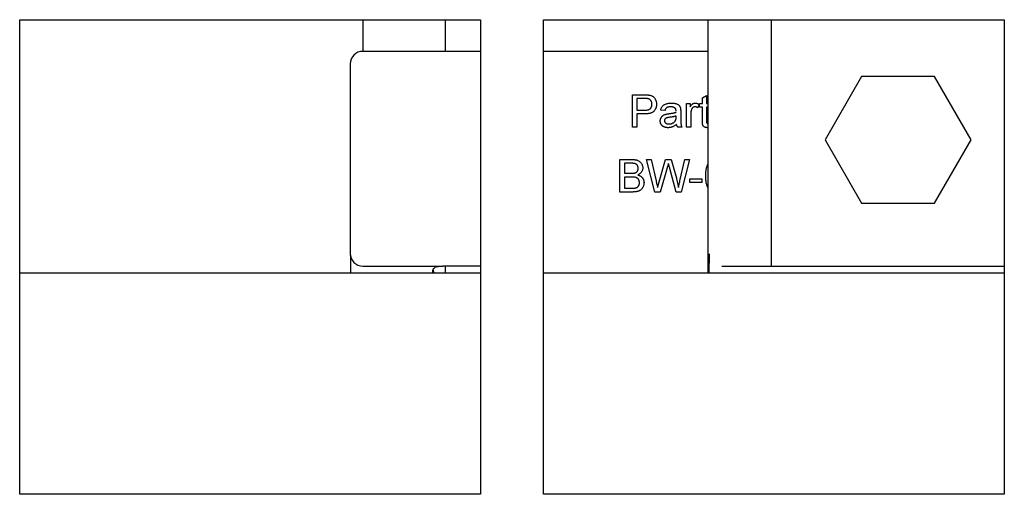
# Model space of a CAD drawing. Units: millimetres. Extents: x 0 to 8290, y 0 to 5832.
# Drawn here: x 1222 to 1300, y 3124 to 3161 of the extents above; entities that cross this region are included whole.
import ezdxf

# ---------------------------------------------------------------- set-up
doc = ezdxf.new("R2010")
doc.units = ezdxf.units.MM
doc.header["$LTSCALE"] = 20
for name, color, linetype in [('BW-001_WALKWAY_G', 7, 'Continuous'), ('BW-004_I_BEAM_CO', 7, 'Continuous'), ('BW-005_CLAMP', 7, 'Continuous'), ('BW-110_I-BEAM', 7, 'Continuous'), ('FBS06.50', 7, 'Continuous'), ('MODEL_&_ANNOTATIONS', 7, 'Continuous'), ('PI004_-_BW-MKT_P', 7, 'Continuous')]:
    doc.layers.add(name, color=color, linetype=linetype)

# ---------------------------------------------------------------- blocks, each defined once
blk = doc.blocks.new('SE1')
at = {"layer": 'BW-001_WALKWAY_G', "color": 7, "linetype": 'Continuous'}
for p, q in [((1221.86, 3161.121), (1258.249, 3161.121)), ((1221.86, 3123.621), (1221.86, 3161.121)), ((1258.249, 3161.121), (1258.249, 3123.621)), ((1263.249, 3161.121), (1299.638, 3161.121)), ((1263.249, 3123.621), (1263.249, 3161.121)), ((1281.249, 3141.621), (1281.249, 3161.121)), ((1299.638, 3161.121), (1299.638, 3123.621)), ((1299.638, 3141.621), (1281.249, 3141.621)), ((1258.249, 3123.621), (1221.86, 3123.621)), ((1299.638, 3123.621), (1263.249, 3123.621))]:
    blk.add_line(p, q, dxfattribs=at)
at = {"layer": 'BW-004_I_BEAM_CO', "color": 7, "linetype": 'Continuous'}
for p, q in [((1258.249, 3158.621), (1248.971, 3158.621)), ((1276.249, 3158.621), (1263.249, 3158.621)), ((1247.971, 3157.621), (1247.971, 3142.657)), ((1270.255, 3152.621), (1270.255, 3155.19)), ((1270.255, 3155.19), (1271.199, 3155.19)), ((1270.617, 3154.893), (1270.617, 3153.971)), ((1271.231, 3154.893), (1270.617, 3154.893)), ((1275.787, 3154.955), (1276.116, 3155.142)), ((1275.787, 3154.498), (1275.787, 3154.955)), ((1276.116, 3155.142), (1276.116, 3154.498)), ((1270.617, 3153.971), (1271.237, 3153.971)), ((1272.823, 3153.938), (1272.494, 3153.971)), ((1274.536, 3152.621), (1274.536, 3154.498)), ((1274.536, 3154.498), (1274.832, 3154.498)), ((1274.832, 3154.498), (1274.832, 3154.236)), ((1275.523, 3154.443), (1275.421, 3154.158)), ((1275.556, 3154.202), (1275.556, 3154.498)), ((1275.556, 3154.498), (1275.787, 3154.498)), ((1275.787, 3154.202), (1275.556, 3154.202)), ((1275.787, 3153.149), (1275.787, 3154.202)), ((1276.116, 3154.498), (1276.249, 3154.498)), ((1276.249, 3154.202), (1276.116, 3154.202)), ((1276.116, 3154.202), (1276.116, 3153.137)), ((1271.247, 3153.675), (1270.617, 3153.675)), ((1270.617, 3153.675), (1270.617, 3152.621)), ((1273.711, 3153.415), (1273.712, 3153.51)), ((1274.075, 3153.838), (1274.075, 3153.436)), ((1274.865, 3153.618), (1274.865, 3152.621)), ((1270.617, 3152.621), (1270.255, 3152.621)), ((1274.173, 3152.621), (1273.844, 3152.621)), ((1274.865, 3152.621), (1274.536, 3152.621)), ((1269.267, 3147.505), (1269.267, 3150.074)), ((1269.267, 3150.074), (1270.229, 3150.074)), ((1272.021, 3147.505), (1271.375, 3150.074)), ((1271.375, 3150.074), (1271.749, 3150.074)), ((1271.749, 3150.074), (1272.13, 3148.385)), ((1272.379, 3148.321), (1272.887, 3150.074)), ((1272.887, 3150.074), (1273.322, 3150.074)), ((1273.322, 3150.074), (1273.689, 3148.787)), ((1274.013, 3148.394), (1274.392, 3150.074)), ((1274.766, 3150.074), (1274.119, 3147.505)), ((1274.392, 3150.074), (1274.766, 3150.074)), ((1269.629, 3149.777), (1269.629, 3148.987)), ((1270.119, 3149.777), (1269.629, 3149.777)), ((1273.006, 3149.427), (1272.45, 3147.505)), ((1273.721, 3147.505), (1273.184, 3149.468)), ((1269.629, 3148.987), (1270.159, 3148.987)), ((1269.629, 3148.691), (1269.629, 3147.802)), ((1270.195, 3148.691), (1269.629, 3148.691)), ((1274.799, 3148.263), (1274.799, 3148.559)), ((1274.799, 3148.559), (1275.754, 3148.559)), ((1275.754, 3148.559), (1275.754, 3148.263)), ((1269.629, 3147.802), (1270.237, 3147.802)), ((1275.754, 3148.263), (1274.799, 3148.263)), ((1270.231, 3147.505), (1269.267, 3147.505)), ((1272.45, 3147.505), (1272.021, 3147.505)), ((1274.119, 3147.505), (1273.721, 3147.505)), ((1247.971, 3142.657), (1247.971, 3142.656)), ((1248.264, 3141.95), (1248.282, 3141.931)), ((1248.989, 3141.638), (1255.285, 3141.638)), ((1258.249, 3141.639), (1255.471, 3141.639))]:
    blk.add_line(p, q, dxfattribs=at)
blk.add_arc((1255.471, 3141.621), 1, 196.97025, 210, dxfattribs=at)
for centre, major_axis, ratio, start_param, end_param in [((1248.971, 3157.621), (0.707, -0.707), 0.999695, 2.356347, 3.926839), ((1248.971, 3142.656), (-1, 0), 0.999695, 0.000305, 1.570796), ((1247.989, 3140.639), (0, 2), 0.017455, -1.327041, -0.337984), ((1255.471, 3141.621), (-1, 0), 0.017455, 4.712389, 4.89949)]:
    blk.add_ellipse(centre, major_axis=major_axis, ratio=ratio, start_param=start_param, end_param=end_param, dxfattribs=at)
for points, knots in [([(1271.199, 3155.19), (1271.238, 3155.189), (1271.311, 3155.189), (1271.414, 3155.184), (1271.502, 3155.178), (1271.555, 3155.169), (1271.579, 3155.165)], [0, 0, 0, 0, 0.307164, 0.575509, 0.806632, 1, 1, 1, 1]), ([(1271.526, 3154.871), (1271.519, 3154.872), (1271.503, 3154.876), (1271.477, 3154.881), (1271.446, 3154.885), (1271.411, 3154.888), (1271.372, 3154.891), (1271.328, 3154.892), (1271.281, 3154.893), (1271.248, 3154.893), (1271.231, 3154.893)], [0, 0, 0, 0, 0.076383, 0.165986, 0.270715, 0.388824, 0.520602, 0.666029, 0.825243, 1, 1, 1, 1]), ([(1271.803, 3154.441), (1271.802, 3154.467), (1271.8, 3154.518), (1271.785, 3154.591), (1271.762, 3154.658), (1271.728, 3154.719), (1271.688, 3154.772), (1271.64, 3154.815), (1271.586, 3154.85), (1271.546, 3154.864), (1271.526, 3154.871)], [0, 0, 0, 0, 0.142895, 0.27688, 0.405407, 0.531833, 0.654225, 0.769811, 0.88411, 1, 1, 1, 1]), ([(1271.579, 3155.165), (1271.609, 3155.16), (1271.667, 3155.149), (1271.748, 3155.122), (1271.822, 3155.089), (1271.889, 3155.048), (1271.949, 3154.999), (1272.003, 3154.941), (1272.05, 3154.874), (1272.091, 3154.8), (1272.124, 3154.719), (1272.147, 3154.633), (1272.162, 3154.544), (1272.164, 3154.482), (1272.165, 3154.451)], [0, 0, 0, 0, 0.089234, 0.172961, 0.252632, 0.329356, 0.40469, 0.481494, 0.561858, 0.645853, 0.732316, 0.819195, 0.908083, 1, 1, 1, 1]), ([(1271.237, 3153.971), (1271.261, 3153.972), (1271.309, 3153.973), (1271.378, 3153.978), (1271.441, 3153.988), (1271.499, 3154.001), (1271.551, 3154.018), (1271.597, 3154.039), (1271.638, 3154.064), (1271.674, 3154.093), (1271.704, 3154.126), (1271.731, 3154.162), (1271.753, 3154.201), (1271.771, 3154.243), (1271.786, 3154.288), (1271.795, 3154.337), (1271.802, 3154.388), (1271.802, 3154.423), (1271.803, 3154.441)], [0, 0, 0, 0, 0.087731, 0.169006, 0.244802, 0.314232, 0.378942, 0.439172, 0.495787, 0.549435, 0.602, 0.654255, 0.706905, 0.761202, 0.816862, 0.87467, 0.936008, 1, 1, 1, 1]), ([(1272.165, 3154.451), (1272.164, 3154.425), (1272.163, 3154.372), (1272.154, 3154.295), (1272.138, 3154.221), (1272.116, 3154.151), (1272.088, 3154.083), (1272.054, 3154.019), (1272.013, 3153.957), (1271.967, 3153.899), (1271.911, 3153.845), (1271.845, 3153.799), (1271.77, 3153.76), (1271.684, 3153.729), (1271.589, 3153.705), (1271.484, 3153.687), (1271.368, 3153.677), (1271.288, 3153.676), (1271.247, 3153.675)], [0, 0, 0, 0, 0.058052, 0.114221, 0.168904, 0.222643, 0.275672, 0.328749, 0.381687, 0.435986, 0.491569, 0.549302, 0.610398, 0.676235, 0.747763, 0.825226, 0.909019, 1, 1, 1, 1]), ([(1272.494, 3153.971), (1272.502, 3154.002), (1272.516, 3154.062), (1272.548, 3154.145), (1272.587, 3154.219), (1272.633, 3154.285), (1272.689, 3154.342), (1272.754, 3154.392), (1272.831, 3154.434), (1272.918, 3154.469), (1273.014, 3154.497), (1273.118, 3154.517), (1273.229, 3154.529), (1273.305, 3154.53), (1273.345, 3154.531)], [0, 0, 0, 0, 0.085106, 0.164334, 0.238081, 0.308283, 0.378105, 0.450848, 0.528549, 0.612377, 0.70145, 0.795476, 0.894773, 1, 1, 1, 1]), ([(1273.285, 3154.235), (1273.268, 3154.235), (1273.235, 3154.234), (1273.187, 3154.231), (1273.143, 3154.226), (1273.102, 3154.219), (1273.065, 3154.21), (1273.03, 3154.199), (1273, 3154.186), (1272.963, 3154.165), (1272.923, 3154.131), (1272.882, 3154.078), (1272.847, 3154.013), (1272.832, 3153.964), (1272.823, 3153.938)], [0, 0, 0, 0, 0.085169, 0.164526, 0.23825, 0.306568, 0.370591, 0.429568, 0.48447, 0.53559, 0.637203, 0.745721, 0.865335, 1, 1, 1, 1]), ([(1273.628, 3154.135), (1273.618, 3154.143), (1273.597, 3154.16), (1273.562, 3154.179), (1273.525, 3154.197), (1273.484, 3154.211), (1273.439, 3154.222), (1273.391, 3154.229), (1273.339, 3154.234), (1273.304, 3154.234), (1273.285, 3154.235)], [0, 0, 0, 0, 0.10497, 0.21464, 0.328561, 0.446665, 0.573274, 0.706537, 0.848573, 1, 1, 1, 1]), ([(1273.345, 3154.531), (1273.383, 3154.53), (1273.456, 3154.529), (1273.561, 3154.519), (1273.654, 3154.502), (1273.735, 3154.477), (1273.806, 3154.447), (1273.867, 3154.414), (1273.918, 3154.377), (1273.96, 3154.335), (1273.994, 3154.289), (1274.021, 3154.238), (1274.044, 3154.181), (1274.054, 3154.14), (1274.059, 3154.12)], [0, 0, 0, 0, 0.127694, 0.243353, 0.347727, 0.441816, 0.526583, 0.602845, 0.672134, 0.735791, 0.797791, 0.861774, 0.928538, 1, 1, 1, 1]), ([(1273.712, 3153.883), (1273.712, 3153.898), (1273.711, 3153.925), (1273.708, 3153.965), (1273.701, 3154.002), (1273.692, 3154.036), (1273.681, 3154.066), (1273.665, 3154.092), (1273.648, 3154.116), (1273.634, 3154.129), (1273.628, 3154.135)], [0, 0, 0, 0, 0.157694, 0.30275, 0.438168, 0.564705, 0.681763, 0.791831, 0.896524, 1, 1, 1, 1]), ([(1274.059, 3154.12), (1274.061, 3154.104), (1274.067, 3154.067), (1274.071, 3154.004), (1274.074, 3153.926), (1274.075, 3153.869), (1274.075, 3153.838)], [0, 0, 0, 0, 0.171461, 0.394486, 0.669995, 1, 1, 1, 1]), ([(1274.832, 3154.236), (1274.849, 3154.264), (1274.879, 3154.315), (1274.928, 3154.383), (1274.974, 3154.436), (1275.02, 3154.474), (1275.067, 3154.5), (1275.114, 3154.518), (1275.164, 3154.529), (1275.198, 3154.53), (1275.215, 3154.531)], [0, 0, 0, 0, 0.189659, 0.351368, 0.488406, 0.600965, 0.701615, 0.799895, 0.898952, 1, 1, 1, 1]), ([(1274.916, 3153.994), (1274.908, 3153.965), (1274.892, 3153.906), (1274.877, 3153.814), (1274.866, 3153.717), (1274.865, 3153.652), (1274.865, 3153.618)], [0, 0, 0, 0, 0.23826, 0.483736, 0.736379, 1, 1, 1, 1]), ([(1275.202, 3154.235), (1275.187, 3154.234), (1275.155, 3154.232), (1275.109, 3154.22), (1275.066, 3154.199), (1275.026, 3154.172), (1274.99, 3154.137), (1274.959, 3154.095), (1274.934, 3154.048), (1274.922, 3154.013), (1274.916, 3153.994)], [0, 0, 0, 0, 0.118284, 0.234785, 0.35109, 0.472603, 0.597603, 0.724666, 0.858177, 1, 1, 1, 1]), ([(1275.421, 3154.158), (1275.403, 3154.169), (1275.368, 3154.192), (1275.313, 3154.217), (1275.258, 3154.232), (1275.221, 3154.234), (1275.202, 3154.235)], [0, 0, 0, 0, 0.273331, 0.527147, 0.767135, 1, 1, 1, 1]), ([(1275.215, 3154.531), (1275.241, 3154.53), (1275.292, 3154.528), (1275.37, 3154.51), (1275.448, 3154.483), (1275.498, 3154.457), (1275.523, 3154.443)], [0, 0, 0, 0, 0.235779, 0.477896, 0.732141, 1, 1, 1, 1]), ([(1272.461, 3153.119), (1272.462, 3153.141), (1272.463, 3153.185), (1272.475, 3153.249), (1272.494, 3153.311), (1272.52, 3153.368), (1272.553, 3153.421), (1272.589, 3153.47), (1272.631, 3153.513), (1272.678, 3153.549), (1272.728, 3153.581), (1272.782, 3153.609), (1272.838, 3153.633), (1272.877, 3153.645), (1272.897, 3153.651)], [0, 0, 0, 0, 0.090112, 0.177281, 0.262877, 0.348059, 0.432222, 0.513208, 0.593481, 0.672827, 0.752511, 0.833621, 0.91551, 1, 1, 1, 1]), ([(1273.076, 3152.588), (1273.051, 3152.589), (1273.005, 3152.59), (1272.937, 3152.597), (1272.874, 3152.608), (1272.814, 3152.625), (1272.759, 3152.645), (1272.708, 3152.671), (1272.661, 3152.702), (1272.62, 3152.737), (1272.583, 3152.775), (1272.55, 3152.817), (1272.523, 3152.861), (1272.5, 3152.907), (1272.482, 3152.956), (1272.47, 3153.008), (1272.463, 3153.063), (1272.462, 3153.1), (1272.461, 3153.119)], [0, 0, 0, 0, 0.078668, 0.152594, 0.222863, 0.289895, 0.354043, 0.415825, 0.476257, 0.535647, 0.59403, 0.651213, 0.707464, 0.763721, 0.820383, 0.878679, 0.938165, 1, 1, 1, 1]), ([(1273.217, 3153.408), (1273.188, 3153.404), (1273.134, 3153.397), (1273.061, 3153.384), (1273.002, 3153.37), (1272.955, 3153.356), (1272.916, 3153.339), (1272.884, 3153.318), (1272.855, 3153.294), (1272.832, 3153.267), (1272.814, 3153.237), (1272.8, 3153.205), (1272.792, 3153.172), (1272.791, 3153.149), (1272.79, 3153.137)], [0, 0, 0, 0, 0.157179, 0.290109, 0.398882, 0.483917, 0.555629, 0.624345, 0.689665, 0.753686, 0.816545, 0.877604, 0.938134, 1, 1, 1, 1]), ([(1272.79, 3153.137), (1272.791, 3153.12), (1272.793, 3153.086), (1272.812, 3153.037), (1272.842, 3152.993), (1272.882, 3152.954), (1272.934, 3152.923), (1272.997, 3152.9), (1273.071, 3152.887), (1273.123, 3152.886), (1273.151, 3152.885)], [0, 0, 0, 0, 0.106191, 0.208708, 0.313361, 0.426462, 0.548004, 0.681596, 0.831457, 1, 1, 1, 1]), ([(1272.897, 3153.651), (1272.914, 3153.656), (1272.951, 3153.665), (1273.013, 3153.676), (1273.087, 3153.688), (1273.14, 3153.695), (1273.168, 3153.699)], [0, 0, 0, 0, 0.18881, 0.417458, 0.688497, 1, 1, 1, 1]), ([(1273.151, 3152.885), (1273.179, 3152.885), (1273.235, 3152.887), (1273.315, 3152.903), (1273.392, 3152.926), (1273.462, 3152.961), (1273.525, 3153.001), (1273.58, 3153.047), (1273.627, 3153.098), (1273.65, 3153.136), (1273.662, 3153.154)], [0, 0, 0, 0, 0.140553, 0.275516, 0.406786, 0.536132, 0.661649, 0.779376, 0.890775, 1, 1, 1, 1]), ([(1273.168, 3153.699), (1273.198, 3153.703), (1273.255, 3153.71), (1273.338, 3153.722), (1273.415, 3153.735), (1273.486, 3153.748), (1273.551, 3153.761), (1273.61, 3153.776), (1273.663, 3153.79), (1273.695, 3153.801), (1273.711, 3153.807)], [0, 0, 0, 0, 0.161961, 0.31289, 0.454014, 0.584335, 0.703729, 0.812669, 0.911079, 1, 1, 1, 1]), ([(1273.712, 3153.51), (1273.698, 3153.505), (1273.667, 3153.494), (1273.618, 3153.481), (1273.564, 3153.467), (1273.504, 3153.454), (1273.44, 3153.441), (1273.37, 3153.43), (1273.295, 3153.418), (1273.244, 3153.412), (1273.217, 3153.408)], [0, 0, 0, 0, 0.091169, 0.192402, 0.302457, 0.421923, 0.552321, 0.691338, 0.841219, 1, 1, 1, 1]), ([(1273.662, 3153.154), (1273.67, 3153.171), (1273.687, 3153.206), (1273.7, 3153.267), (1273.71, 3153.337), (1273.71, 3153.388), (1273.711, 3153.415)], [0, 0, 0, 0, 0.201655, 0.433631, 0.697639, 1, 1, 1, 1]), ([(1274.075, 3153.436), (1274.075, 3153.403), (1274.075, 3153.339), (1274.075, 3153.247), (1274.077, 3153.164), (1274.08, 3153.09), (1274.082, 3153.025), (1274.086, 3152.969), (1274.09, 3152.922), (1274.096, 3152.871), (1274.106, 3152.814), (1274.123, 3152.748), (1274.145, 3152.684), (1274.164, 3152.642), (1274.173, 3152.621)], [0, 0, 0, 0, 0.121744, 0.232308, 0.332328, 0.421205, 0.50015, 0.567993, 0.625354, 0.671656, 0.753768, 0.835272, 0.91738, 1, 1, 1, 1]), ([(1276.213, 3152.588), (1276.187, 3152.589), (1276.137, 3152.591), (1276.067, 3152.6), (1276.006, 3152.617), (1275.955, 3152.64), (1275.911, 3152.669), (1275.875, 3152.702), (1275.846, 3152.74), (1275.826, 3152.776), (1275.815, 3152.809), (1275.807, 3152.84), (1275.801, 3152.877), (1275.796, 3152.919), (1275.791, 3152.968), (1275.789, 3153.023), (1275.787, 3153.084), (1275.787, 3153.126), (1275.787, 3153.149)], [0, 0, 0, 0, 0.094739, 0.17968, 0.254281, 0.321548, 0.383481, 0.44215, 0.499061, 0.555241, 0.586739, 0.624995, 0.669536, 0.721939, 0.780294, 0.846552, 0.919585, 1, 1, 1, 1]), ([(1276.116, 3153.137), (1276.116, 3153.117), (1276.117, 3153.081), (1276.119, 3153.032), (1276.124, 3152.995), (1276.132, 3152.962), (1276.151, 3152.932), (1276.177, 3152.909), (1276.202, 3152.896), (1276.226, 3152.89), (1276.254, 3152.886), (1276.273, 3152.885), (1276.283, 3152.885)], [0, 0, 0, 0, 0.169408, 0.305685, 0.409488, 0.481481, 0.593209, 0.706112, 0.767619, 0.83543, 0.913029, 1, 1, 1, 1]), ([(1273.745, 3152.852), (1273.717, 3152.829), (1273.661, 3152.785), (1273.576, 3152.729), (1273.494, 3152.682), (1273.413, 3152.647), (1273.332, 3152.621), (1273.249, 3152.602), (1273.163, 3152.59), (1273.105, 3152.589), (1273.076, 3152.588)], [0, 0, 0, 0, 0.149631, 0.288282, 0.415682, 0.534026, 0.647897, 0.762563, 0.879642, 1, 1, 1, 1]), ([(1273.844, 3152.621), (1273.832, 3152.638), (1273.808, 3152.672), (1273.78, 3152.728), (1273.758, 3152.788), (1273.75, 3152.83), (1273.745, 3152.852)], [0, 0, 0, 0, 0.245651, 0.491848, 0.74177, 1, 1, 1, 1]), ([(1270.229, 3150.074), (1270.253, 3150.074), (1270.299, 3150.073), (1270.367, 3150.069), (1270.432, 3150.063), (1270.492, 3150.055), (1270.55, 3150.044), (1270.603, 3150.03), (1270.653, 3150.014), (1270.714, 3149.989), (1270.785, 3149.952), (1270.859, 3149.896), (1270.925, 3149.829), (1270.979, 3149.752), (1271.023, 3149.67), (1271.055, 3149.585), (1271.075, 3149.497), (1271.077, 3149.438), (1271.078, 3149.408)], [0, 0, 0, 0, 0.058723, 0.114584, 0.16763, 0.217932, 0.265732, 0.31112, 0.354137, 0.395083, 0.473132, 0.549168, 0.625039, 0.702871, 0.779777, 0.854087, 0.927167, 1, 1, 1, 1]), ([(1270.716, 3149.376), (1270.715, 3149.397), (1270.714, 3149.438), (1270.703, 3149.498), (1270.684, 3149.554), (1270.66, 3149.606), (1270.627, 3149.651), (1270.588, 3149.69), (1270.542, 3149.72), (1270.499, 3149.739), (1270.46, 3149.751), (1270.425, 3149.757), (1270.386, 3149.763), (1270.342, 3149.769), (1270.293, 3149.773), (1270.239, 3149.776), (1270.18, 3149.777), (1270.14, 3149.777), (1270.119, 3149.777)], [0, 0, 0, 0, 0.075998, 0.148111, 0.217752, 0.286447, 0.353712, 0.418706, 0.483721, 0.550303, 0.586996, 0.629219, 0.677291, 0.730087, 0.788897, 0.853774, 0.924122, 1, 1, 1, 1]), ([(1270.468, 3149.018), (1270.487, 3149.024), (1270.525, 3149.038), (1270.576, 3149.068), (1270.62, 3149.104), (1270.655, 3149.147), (1270.683, 3149.196), (1270.702, 3149.251), (1270.714, 3149.312), (1270.715, 3149.354), (1270.716, 3149.376)], [0, 0, 0, 0, 0.132315, 0.255077, 0.374385, 0.49062, 0.608367, 0.731234, 0.860062, 1, 1, 1, 1]), ([(1271.078, 3149.408), (1271.077, 3149.38), (1271.075, 3149.326), (1271.056, 3149.245), (1271.026, 3149.167), (1270.984, 3149.091), (1270.93, 3149.021), (1270.862, 3148.958), (1270.783, 3148.901), (1270.724, 3148.871), (1270.693, 3148.855)], [0, 0, 0, 0, 0.115823, 0.230529, 0.347295, 0.467821, 0.591849, 0.720018, 0.855625, 1, 1, 1, 1]), ([(1273.103, 3149.764), (1273.094, 3149.73), (1273.076, 3149.666), (1273.049, 3149.577), (1273.027, 3149.498), (1273.013, 3149.45), (1273.006, 3149.427)], [0, 0, 0, 0, 0.299433, 0.56578, 0.799637, 1, 1, 1, 1]), ([(1273.184, 3149.468), (1273.179, 3149.487), (1273.168, 3149.524), (1273.155, 3149.576), (1273.142, 3149.622), (1273.131, 3149.662), (1273.122, 3149.696), (1273.114, 3149.723), (1273.109, 3149.746), (1273.105, 3149.758), (1273.103, 3149.764)], [0, 0, 0, 0, 0.19528, 0.370959, 0.526302, 0.66204, 0.776996, 0.871173, 0.945757, 1, 1, 1, 1]), ([(1276.05, 3148.772), (1276.051, 3148.809), (1276.051, 3148.881), (1276.055, 3148.986), (1276.062, 3149.086), (1276.073, 3149.18), (1276.085, 3149.27), (1276.101, 3149.354), (1276.12, 3149.433), (1276.141, 3149.506), (1276.165, 3149.576), (1276.193, 3149.64), (1276.216, 3149.685), (1276.229, 3149.709), (1276.231, 3149.713)], [0, 0, 0, 0, 0.0631131, 0.123612, 0.1809699, 0.2352565, 0.2870946, 0.3360236, 0.3823743, 0.4263251, 0.4682008, 0.5082389, 0.5466168, 0.5547478, 0.5547478, 0.5547478, 0.5547478]), ([(1270.159, 3148.987), (1270.176, 3148.987), (1270.209, 3148.987), (1270.257, 3148.989), (1270.302, 3148.991), (1270.342, 3148.995), (1270.379, 3148.999), (1270.412, 3149.004), (1270.441, 3149.01), (1270.459, 3149.015), (1270.468, 3149.018)], [0, 0, 0, 0, 0.16698, 0.320807, 0.463135, 0.594248, 0.712367, 0.819455, 0.915752, 1, 1, 1, 1]), ([(1270.815, 3148.246), (1270.814, 3148.27), (1270.813, 3148.315), (1270.8, 3148.381), (1270.778, 3148.442), (1270.748, 3148.498), (1270.71, 3148.548), (1270.665, 3148.59), (1270.612, 3148.624), (1270.552, 3148.65), (1270.481, 3148.669), (1270.398, 3148.681), (1270.301, 3148.69), (1270.232, 3148.69), (1270.195, 3148.691)], [0, 0, 0, 0, 0.080127, 0.156255, 0.229368, 0.301469, 0.372759, 0.442672, 0.51282, 0.586035, 0.667796, 0.763715, 0.874101, 1, 1, 1, 1]), ([(1270.693, 3148.855), (1270.712, 3148.85), (1270.749, 3148.838), (1270.802, 3148.817), (1270.852, 3148.792), (1270.899, 3148.765), (1270.943, 3148.735), (1270.982, 3148.701), (1271.019, 3148.665), (1271.052, 3148.625), (1271.081, 3148.584), (1271.107, 3148.541), (1271.129, 3148.495), (1271.146, 3148.448), (1271.16, 3148.399), (1271.17, 3148.348), (1271.176, 3148.295), (1271.177, 3148.259), (1271.177, 3148.241)], [0, 0, 0, 0, 0.070464, 0.137957, 0.203579, 0.267692, 0.330186, 0.391534, 0.452664, 0.513154, 0.573454, 0.632968, 0.692332, 0.751474, 0.812187, 0.872962, 0.93542, 1, 1, 1, 1]), ([(1273.689, 3148.787), (1273.71, 3148.708), (1273.749, 3148.551), (1273.802, 3148.317), (1273.851, 3148.09), (1273.88, 3147.939), (1273.894, 3147.865)], [0, 0, 0, 0, 0.260386, 0.513425, 0.759974, 1, 1, 1, 1]), ([(1276.223, 3147.842), (1276.211, 3147.865), (1276.184, 3147.925), (1276.145, 3148.027), (1276.11, 3148.153), (1276.083, 3148.291), (1276.064, 3148.441), (1276.053, 3148.603), (1276.051, 3148.714), (1276.05, 3148.772)], [0.1315272, 0.1315272, 0.1315272, 0.1315272, 0.2008856, 0.311172, 0.4297979, 0.5577399, 0.6947153, 0.8421299, 1, 1, 1, 1]), ([(1271.177, 3148.241), (1271.176, 3148.212), (1271.175, 3148.154), (1271.159, 3148.069), (1271.137, 3147.987), (1271.103, 3147.91), (1271.064, 3147.838), (1271.02, 3147.774), (1270.972, 3147.718), (1270.917, 3147.672), (1270.858, 3147.632), (1270.791, 3147.599), (1270.719, 3147.569), (1270.638, 3147.546), (1270.549, 3147.527), (1270.452, 3147.515), (1270.345, 3147.507), (1270.27, 3147.506), (1270.231, 3147.505)], [0, 0, 0, 0, 0.06425, 0.127414, 0.189417, 0.251661, 0.311964, 0.368607, 0.42236, 0.473736, 0.525446, 0.579627, 0.637026, 0.698047, 0.763999, 0.836326, 0.914684, 1, 1, 1, 1]), ([(1270.237, 3147.802), (1270.261, 3147.802), (1270.306, 3147.803), (1270.366, 3147.804), (1270.416, 3147.808), (1270.444, 3147.812), (1270.457, 3147.814)], [0, 0, 0, 0, 0.329395, 0.60519, 0.827887, 1, 1, 1, 1]), ([(1270.457, 3147.814), (1270.475, 3147.818), (1270.509, 3147.825), (1270.558, 3147.842), (1270.604, 3147.86), (1270.644, 3147.884), (1270.68, 3147.911), (1270.712, 3147.945), (1270.742, 3147.984), (1270.768, 3148.028), (1270.789, 3148.077), (1270.804, 3148.131), (1270.813, 3148.187), (1270.814, 3148.226), (1270.815, 3148.246)], [0, 0, 0, 0, 0.088971, 0.17227, 0.251078, 0.325421, 0.397947, 0.473403, 0.551928, 0.634851, 0.721867, 0.810262, 0.903176, 1, 1, 1, 1]), ([(1272.13, 3148.385), (1272.15, 3148.298), (1272.189, 3148.124), (1272.228, 3147.951), (1272.247, 3147.865)], [0, 0, 0, 0, 0.502565, 1, 1, 1, 1]), ([(1272.247, 3147.865), (1272.256, 3147.896), (1272.274, 3147.954), (1272.297, 3148.037), (1272.318, 3148.11), (1272.336, 3148.172), (1272.351, 3148.224), (1272.364, 3148.265), (1272.372, 3148.297), (1272.377, 3148.314), (1272.379, 3148.321)], [0, 0, 0, 0, 0.204226, 0.385542, 0.544548, 0.680944, 0.794732, 0.886212, 0.953741, 1, 1, 1, 1]), ([(1273.894, 3147.865), (1273.902, 3147.903), (1273.92, 3147.983), (1273.948, 3148.109), (1273.98, 3148.248), (1274.002, 3148.344), (1274.013, 3148.394)], [0, 0, 0, 0, 0.215533, 0.453359, 0.715533, 1, 1, 1, 1]), ([(1254.479, 3141.128), (1254.484, 3141.191), (1254.491, 3141.25), (1254.517, 3141.363), (1254.537, 3141.414), (1254.625, 3141.545), (1254.721, 3141.592), (1254.972, 3141.637), (1255.124, 3141.638), (1255.285, 3141.638)], [0.2637563, 0.2637563, 0.2637563, 0.2637563, 0.375, 0.375, 0.5, 0.5, 0.75, 0.75, 1, 1, 1, 1])]:
    blk.add_open_spline(points, degree=3, knots=knots, dxfattribs=at)
at = {"layer": 'BW-005_CLAMP', "color": 7, "linetype": 'Continuous'}
for p, q in [((1276.249, 3141.121), (1276.249, 3161.121)), ((1277.354, 3141.621), (1277.336, 3141.621)), ((1281.249, 3141.621), (1277.354, 3141.621))]:
    blk.add_line(p, q, dxfattribs=at)
blk.add_ellipse((1276.336, 3140.621), major_axis=(0, -2), ratio=0.017455, start_param=3.141593, end_param=4.459709, dxfattribs=at)
at = {"layer": 'BW-110_I-BEAM', "color": 7, "linetype": 'Continuous'}
for p, q in [((1221.86, 3141.121), (1258.249, 3141.121)), ((1263.249, 3141.121), (1299.638, 3141.121))]:
    blk.add_line(p, q, dxfattribs=at)
at = {"layer": 'FBS06.50', "color": 7, "linetype": 'Continuous'}
for p, q in [((1288.362, 3156.621), (1285.475, 3151.621)), ((1294.135, 3156.621), (1288.362, 3156.621)), ((1297.022, 3151.621), (1294.135, 3156.621)), ((1285.475, 3151.621), (1288.362, 3146.621)), ((1294.135, 3146.621), (1297.022, 3151.621)), ((1288.362, 3146.621), (1294.135, 3146.621))]:
    blk.add_line(p, q, dxfattribs=at)
at = {"layer": 'PI004_-_BW-MKT_P', "color": 7, "linetype": 'Continuous'}
for p, q in [((1248.971, 3161.121), (1248.971, 3158.621)), ((1255.471, 3161.121), (1255.471, 3158.621)), ((1255.471, 3141.639), (1255.471, 3141.121))]:
    blk.add_line(p, q, dxfattribs=at)

msp = doc.modelspace()

# ---------------------------------------------------------------- block references
at = {"layer": 'MODEL_&_ANNOTATIONS'}
msp.add_blockref('SE1', (0, 0), dxfattribs=at)

doc.saveas('drawing.dxf')
